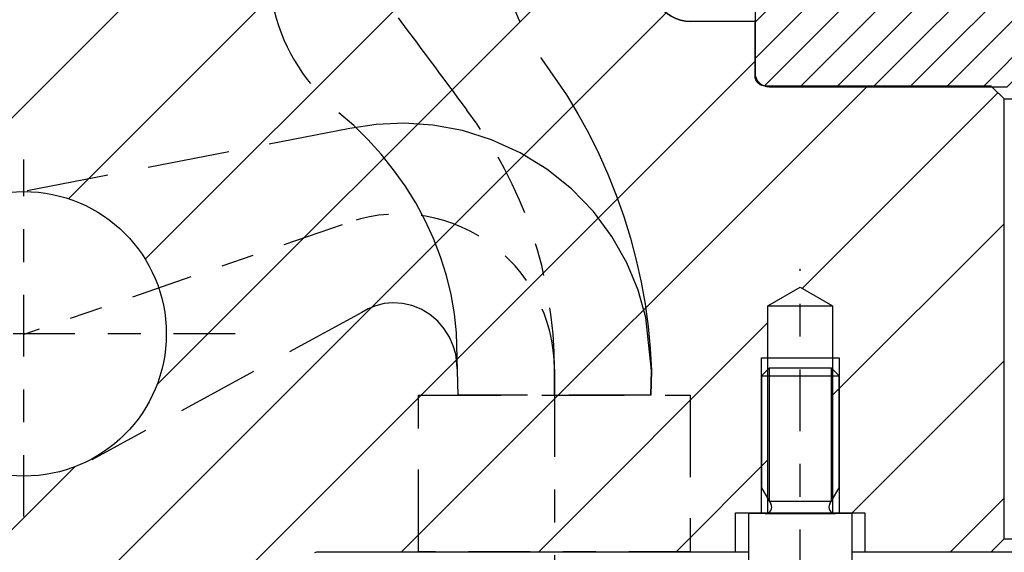
# Model space of a CAD drawing. Extents: x 1936 to 9060, y -1351 to 5592.
# Drawn here: x 8393 to 8396, y 461 to 463 of the extents above; entities that cross this region are included whole.
import ezdxf

# ---------------------------------------------------------------- set-up
doc = ezdxf.new("R2010")
doc.units = 0
doc.header["$LTSCALE"] = 0.25
doc.header["$MEASUREMENT"] = 0
for name, pattern in [('SL0', [0]), ('SL2', [1.125, 0.75, -0.125, 0.125, -0.125]), ('SL3', [1.5, 1, -0.5]), ('SL5', [0])]:
    doc.linetypes.add(name, pattern=pattern)
doc.layers.get('0').update_dxf_attribs({"linetype": 'CONTINUOUS'})
doc.layers.get('DEFPOINTS').update_dxf_attribs({"linetype": 'CONTINUOUS'})
for name, color, linetype in [('11', 7, 'CONTINUOUS'), ('210', 7, 'CONTINUOUS'), ('5', 7, 'CONTINUOUS')]:
    doc.layers.add(name, color=color, linetype=linetype)
doc.styles.add('SIMP', font='SIMPLEX.SHX')
doc.dimstyles.new('MACH', dxfattribs={"dimscale": 0, "dimtxt": 0.1563, "dimasz": 0.18, "dimexe": 0.125, "dimexo": 0.0625, "dimgap": 0.09, "dimtad": 0, "dimtih": 1, "dimtoh": 1, "dimdec": 3, "dimzin": 4, "dimdsep": 46, "dimtxsty": 'SIMP', "dimcen": 0.09, "dimclrd": 256, "dimclre": 256, "dimclrt": 256, "dimadec": 0, "dimazin": 0, "dimtfac": 1, "dimtdec": 1, "dimtofl": 0, "dimtmove": 0, "dimatfit": 3, "dimfxl": 0, "dimtolj": 1, "dimtzin": 4, "dimarcsym": 0})

# ---------------------------------------------------------------- blocks, each defined once
blk = doc.blocks.new('MEDCROSS-550-')
at = {"layer": '5', "color": 7, "linetype": 'SL0'}
for p, q in [((343.107239, 521.330801), (360.860139, 503.577901)), ((332.579635, 515.948503), (338.411608, 510.116529)), ((329.695999, 513.528838), (355.957989, 487.266848)), ((348.773359, 510.36138), (358.696783, 500.437956)), ((346.433643, 507.397795), (367.29434, 486.537099)), ((330.778412, 507.143124), (354.091046, 483.83049)), ((341.584898, 506.94324), (362.320379, 486.207758)), ((335.12825, 497.489985), (353.128311, 479.489924)), ((335.12825, 492.186684), (343.984352, 483.330582)), ((335.12825, 486.883383), (338.681051, 483.330582)), ((345.307626, 482.007308), (352.868786, 474.446148)), ((341.181051, 480.830582), (347.80596, 474.205673)), ((336.62825, 480.080082), (342.502659, 474.205673)), ((335.12825, 476.276781), (337.199358, 474.205673))]:
    blk.add_line(p, q, dxfattribs=at)
blk = doc.blocks.new('MEDCLUMP_CRH_1376_')
at = {"layer": '5', "color": 7, "linetype": 'SL0'}
for points in [[(354.18779, 483.830566), (358.102402, 479.91597)], [(358.102402, 481.330185), (355.602005, 483.830566)], [(357.01622, 483.830566), (358.102402, 482.7444)], [(358.102402, 478.501755), (353.135544, 483.468613)], [(353.102402, 482.08754), (358.102402, 477.08754)], [(358.102402, 475.673325), (353.102402, 480.673325)], [(353.102402, 479.259109), (358.102402, 474.259109)], [(357.859573, 473.087723), (353.102402, 477.844894)], [(353.102402, 476.430679), (356.452545, 473.080536)], [(355.03833, 473.080536), (353.102386, 475.016464)]]:
    blk.add_lwpolyline(points, dxfattribs=at)
blk = doc.blocks.new('MEDCLUMP_ZB2_1370_')
at = {"layer": '11', "color": 3, "linetype": 'SL2'}
blk.add_lwpolyline([(361.602386, 471.988312), (361.602386, 484.347931)], dxfattribs=at)
at = {"layer": '210', "color": 1, "linetype": 'SL5'}
for points in [[(358.102402, 483.580551), (357.852386, 483.830566), (353.652405, 483.830566), (353.652405, 483.830566), (353.545511, 483.820074), (353.49081, 483.806285), (353.43645, 483.786388), (353.383434, 483.760301), (353.332797, 483.728161), (353.285553, 483.690334), (353.242628, 483.647409), (353.204802, 483.600165), (353.172662, 483.549529), (353.146576, 483.496513), (353.126679, 483.442155), (353.112891, 483.387455), (353.10494, 483.333327), (353.102402, 483.280563), (353.102402, 474.080536), (354.102386, 473.080536), (357.852386, 473.080536), (358.102402, 473.330551), (358.102402, 483.580551)], [(364.602386, 482.330597), (364.602386, 483.080566), (364.602386, 483.080566), (364.597621, 483.12915), (364.591355, 483.154013), (364.582312, 483.17872), (364.570456, 483.202817), (364.555849, 483.225833), (364.538656, 483.247307), (364.519146, 483.266818), (364.497673, 483.284012), (364.474657, 483.298622), (364.45056, 483.31048), (364.425852, 483.319526), (364.400988, 483.325795), (364.376385, 483.329411), (364.352402, 483.330566), (358.852402, 483.330566), (358.852402, 483.330566), (358.803812, 483.325795), (358.778947, 483.319526), (358.754237, 483.31048), (358.730138, 483.298622), (358.70712, 483.284012), (358.685645, 483.266818), (358.666132, 483.247307), (358.648937, 483.225833), (358.634327, 483.202817), (358.622469, 483.17872), (358.613424, 483.154013), (358.607156, 483.12915), (358.603541, 483.104548), (358.602386, 483.080566), (358.602386, 482.330612)], [(365.102493, 481.830597), (365.09296, 481.927775), (365.080425, 481.977505), (365.062335, 482.026924), (365.038617, 482.075122), (365.009394, 482.121157), (364.975, 482.164107), (364.935969, 482.203131), (364.89301, 482.237519), (364.846967, 482.266737), (364.798758, 482.290453), (364.749329, 482.308541), (364.699588, 482.321076), (364.650367, 482.328305), (364.602386, 482.330612), (358.602386, 482.330612), (358.602386, 482.330612), (358.50523, 482.321076), (358.455512, 482.30854), (358.406105, 482.29045), (358.357918, 482.266733), (358.311895, 482.237513), (358.268955, 482.203123), (358.229941, 482.164097), (358.195561, 482.121144), (358.16635, 482.075106), (358.142641, 482.026906), (358.124557, 481.977484), (358.112026, 481.927751), (358.104799, 481.878538), (358.102493, 481.830566), (358.102493, 474.580566), (358.102493, 474.580566), (358.112026, 474.483391), (358.124557, 474.433663), (358.142641, 474.384246), (358.16635, 474.33605), (358.195561, 474.290017), (358.229941, 474.247068), (358.268955, 474.208045), (358.311895, 474.173658), (358.357918, 474.14444), (358.406105, 474.120726), (358.455512, 474.102638), (358.50523, 474.090103), (358.554428, 474.082874), (358.602386, 474.080566), (364.602386, 474.080566), (364.602386, 474.080566), (364.699588, 474.090103), (364.74933, 474.102638), (364.798761, 474.120726), (364.84697, 474.14444), (364.893016, 474.173658), (364.935977, 474.208045), (364.97501, 474.247068), (365.009407, 474.290017), (365.038632, 474.33605), (365.062354, 474.384246), (365.080447, 474.433663), (365.092985, 474.483391), (365.100216, 474.532599), (365.102524, 474.580566), (365.102493, 481.830597)], [(364.602386, 474.080566), (364.602386, 472.830521), (364.602386, 472.830521), (364.59762, 472.781932), (364.591353, 472.757068), (364.58231, 472.732359), (364.570454, 472.70826), (364.555846, 472.685244), (364.538654, 472.663769), (364.519144, 472.644258), (364.49767, 472.627064), (364.474655, 472.612456), (364.450558, 472.600598), (364.42585, 472.591555), (364.400987, 472.585288), (364.376385, 472.581674), (364.352402, 472.580521), (358.852402, 472.580521), (358.852402, 472.580521), (358.803812, 472.585288), (358.778947, 472.591555), (358.754237, 472.600599), (358.730138, 472.612456), (358.70712, 472.627065), (358.685645, 472.644258), (358.666132, 472.66377), (358.648937, 472.685244), (358.634327, 472.708261), (358.622469, 472.732359), (358.613424, 472.757068), (358.607156, 472.781932), (358.603541, 472.806537), (358.602386, 472.830521), (358.602386, 474.080566)]]:
    blk.add_lwpolyline(points, dxfattribs=at)
blk.add_blockref('MEDCLUMP_CRH_1376_', (0, 0))
blk = doc.blocks.new('*D54')
at = {"lineweight": -2}
for p, q in [((8399.1804, 505.0844), (7873.9664, 505.0844)), ((7874.0914, 500.0844), (7874.0914, 461.7791)), ((7874.0914, 409.9605), (7874.0914, 448.2658)), ((8080.8455, 404.9605), (7873.9664, 404.9605))]:
    blk.add_line(p, q, dxfattribs=at)
for points in [[(7873.2581, 500.0844), (7874.9247, 500.0844), (7874.0914, 505.0844)], [(7873.2581, 409.9605), (7874.9247, 409.9605), (7874.0914, 404.9605)]]:
    blk.add_solid(points)
at = {"layer": 'DEFPOINTS', "color": 0}
for p in [(7874.0914, 505.0844), (8399.2429, 505.0844), (8080.908, 404.9605)]:
    blk.add_point(p, dxfattribs=at)
at = {"insert": (7874.0914, 455.0225), "char_height": 5, "attachment_point": 5, "style": 'SIMP'}
blk.add_mtext('\\A1;100{\\H1.000000x;\\S1/8;} [2543]', dxfattribs=at)
blk = doc.blocks.new('*D55')
at = {"lineweight": -2}
for p, q in [((8068.158, 449.023), (8068.158, 540.6118)), ((8399.1804, 505.1469), (8399.1804, 540.6118)), ((8073.158, 540.4868), (8212.5078, 540.4868)), ((8394.1804, 540.4868), (8254.8307, 540.4868))]:
    blk.add_line(p, q, dxfattribs=at)
for points in [[(8073.158, 541.3202), (8073.158, 539.6535), (8068.158, 540.4868)], [(8394.1804, 541.3202), (8394.1804, 539.6535), (8399.1804, 540.4868)]]:
    blk.add_solid(points)
at = {"layer": 'DEFPOINTS', "color": 0}
for p in [(8399.1804, 540.4868), (8399.1804, 505.0844), (8068.158, 448.9605)]:
    blk.add_point(p, dxfattribs=at)
at = {"insert": (8233.6692, 540.4868), "char_height": 5, "attachment_point": 5, "style": 'SIMP'}
blk.add_mtext('\\A1;331 [8408]', dxfattribs=at)

msp = doc.modelspace()

# ---------------------------------------------------------------- linework, layer by layer
at = {"layer": '11', "color": 3, "linetype": 'SL2'}
for p, q in [((8393.92464, 463.01234), (8393.95249, 462.97488)), ((8393.95249, 462.97488), (8393.96641, 462.95616)), ((8393.96641, 462.95616), (8393.98034, 462.93743)), ((8393.98034, 462.93743), (8393.99426, 462.91871)), ((8393.99426, 462.91871), (8394.00818, 462.89998)), ((8394.00818, 462.89998), (8394.02211, 462.88126)), ((8394.02211, 462.88126), (8394.03603, 462.86253)), ((8394.03603, 462.86253), (8394.04995, 462.8438)), ((8394.04995, 462.8438), (8394.06388, 462.82508)), ((8394.06388, 462.82508), (8394.0778, 462.80635)), ((8394.0778, 462.80635), (8394.09172, 462.78763)), ((8394.09172, 462.78763), (8394.10565, 462.7689)), ((8394.10565, 462.7689), (8394.11957, 462.75018)), ((8394.11957, 462.75018), (8394.1335, 462.73145)), ((8394.1335, 462.73145), (8394.1335, 462.73145)), ((8392.78625, 461.49388), (8392.78625, 462.58061)), ((8393.75455, 462.38203), (8392.78625, 462.04845)), ((8395.14845, 460.77933), (8395.14845, 462.24818)), ((8393.42881, 462.05016), (8392.29168, 462.05016)), ((8394.40042, 461.94257), (8394.40042, 461.86383)), ((8394.40042, 461.86383), (8394.40042, 461.94257)), ((8394.40042, 461.86383), (8394.40042, 461.14938)), ((8394.8138, 461.38712), (8393.98703, 461.38712))]:
    msp.add_line(p, q, dxfattribs=at)
at = {"layer": '11', "color": 1, "linetype": 'SL5'}
for p, q in [((8395.01067, 463.00116), (8394.81413, 463.00116)), ((8395.01067, 462.83594), (8395.01067, 463.00116)), ((8395.01081, 462.83292), (8395.01067, 462.83594)), ((8395.01127, 462.82982), (8395.01081, 462.83292)), ((8395.01206, 462.82668), (8395.01127, 462.82982)), ((8395.0132, 462.82357), (8395.01206, 462.82668)), ((8395.01469, 462.82053), (8395.0132, 462.82357)), ((8395.01653, 462.81763), (8395.01469, 462.82053)), ((8395.0187, 462.81493), (8395.01653, 462.81763)), ((8395.02116, 462.81247), (8395.0187, 462.81493)), ((8395.02386, 462.81031), (8395.02116, 462.81247)), ((8395.02676, 462.80846), (8395.02386, 462.81031)), ((8395.0298, 462.80697), (8395.02676, 462.80846)), ((8395.03291, 462.80583), (8395.0298, 462.80697)), ((8395.03604, 462.80504), (8395.03291, 462.80583)), ((8395.04216, 462.80444), (8395.03604, 462.80504)), ((8395.72916, 462.80444), (8395.04216, 462.80444)), ((8395.04216, 462.80444), (8395.04216, 462.80444)), ((8395.76853, 462.76507), (8395.72916, 462.80444)), ((8395.76853, 461.42649), (8395.76853, 462.76507)), ((8395.76853, 462.76507), (8395.8483, 462.76507)), ((8395.05003, 462.13515), (8395.14845, 462.19197)), ((8395.14845, 462.19197), (8395.24688, 462.13515)), ((8395.05003, 462.13515), (8395.24688, 462.13515)), ((8395.05003, 461.50522), (8395.05003, 462.13515)), ((8395.24688, 462.13515), (8395.24688, 461.50522)), ((8395.05396, 461.9461), (8395.03034, 461.92248)), ((8395.24294, 461.9461), (8395.05396, 461.9461)), ((8395.26656, 461.92248), (8395.24294, 461.9461)), ((8395.03034, 461.92248), (8395.26656, 461.92248)), ((8395.03034, 461.92248), (8395.03034, 461.58192)), ((8395.26656, 461.58192), (8395.26656, 461.92248)), ((8395.03034, 461.58192), (8395.05875, 461.53271)), ((8395.23815, 461.53271), (8395.26656, 461.58192)), ((8394.9516, 461.38711), (8394.9516, 461.50522)), ((8394.9516, 461.50522), (8395.05003, 461.50522)), ((8394.99097, 461.50318), (8394.99097, 461.0898)), ((8395.04171, 461.50318), (8394.99097, 461.50318)), ((8395.04171, 461.50318), (8395.2552, 461.50318)), ((8395.05003, 461.50522), (8395.24688, 461.50522)), ((8395.24688, 461.50522), (8395.3453, 461.50522)), ((8395.30593, 461.50318), (8395.2552, 461.50318)), ((8395.30593, 461.0898), (8395.30593, 461.50318)), ((8395.3453, 461.50522), (8395.3453, 461.38711)), ((8395.72916, 461.38711), (8395.76853, 461.42649)), ((8395.76853, 461.42649), (8395.79806, 461.42649)), ((8393.67152, 461.38458), (8393.67463, 461.38572)), ((8393.67463, 461.38572), (8393.67776, 461.38651)), ((8393.67776, 461.38651), (8393.68086, 461.38697)), ((8393.68086, 461.38697), (8393.68388, 461.38711)), ((8393.68388, 461.38711), (8393.71144, 461.38711)), ((8393.71144, 461.38711), (8394.9516, 461.38711)), ((8394.9516, 461.38711), (8394.99097, 461.38711)), ((8395.30593, 461.38711), (8395.3453, 461.38711)), ((8395.3453, 461.38711), (8395.72916, 461.38711)), ((8395.72916, 461.38711), (8395.79806, 461.38711))]:
    msp.add_line(p, q, dxfattribs=at)
at = {"layer": '11', "color": 4, "linetype": 'SL3'}
for p, q in [((8394.36106, 462.88759), (8394.36106, 462.88759)), ((8394.36106, 462.88759), (8394.43696, 462.77734)), ((8394.43696, 462.77734), (8394.47188, 462.71938)), ((8393.74475, 462.72305), (8393.74475, 462.72305)), ((8393.78969, 462.6838), (8393.74475, 462.72305)), ((8394.47188, 462.71938), (8394.5046, 462.65971)), ((8393.85802, 462.68749), (8393.77789, 462.67538)), ((8393.83258, 462.64177), (8393.78969, 462.6838)), ((8393.94268, 462.69116), (8393.85802, 462.68749)), ((8394.03059, 462.68518), (8393.94268, 462.69116)), ((8394.12009, 462.66858), (8394.03059, 462.68518)), ((8393.77789, 462.67538), (8392.78625, 462.48323)), ((8394.20921, 462.64074), (8394.12009, 462.66858)), ((8394.5046, 462.65971), (8394.53501, 462.59847)), ((8393.87314, 462.59707), (8393.83258, 462.64177)), ((8394.2958, 462.60153), (8394.20921, 462.64074)), ((8393.91109, 462.54988), (8393.87314, 462.59707)), ((8394.37764, 462.55135), (8394.2958, 462.60153)), ((8394.53501, 462.59847), (8394.563, 462.53583)), ((8393.94617, 462.5004), (8393.91109, 462.54988)), ((8394.45264, 462.49113), (8394.37764, 462.55135)), ((8394.563, 462.53583), (8394.58848, 462.47196)), ((8393.97816, 462.44885), (8393.94617, 462.5004)), ((8394.51898, 462.42233), (8394.45264, 462.49113)), ((8394.58848, 462.47196), (8394.61137, 462.40702)), ((8394.00685, 462.39549), (8393.97816, 462.44885)), ((8394.57533, 462.34677), (8394.51898, 462.42233)), ((8394.03207, 462.34058), (8394.00685, 462.39549)), ((8394.61137, 462.40702), (8394.63162, 462.34121)), ((8394.05369, 462.28442), (8394.03207, 462.34058)), ((8394.62083, 462.26651), (8394.57533, 462.34677)), ((8394.63162, 462.34121), (8394.64916, 462.2747)), ((8394.0716, 462.22732), (8394.05369, 462.28442)), ((8394.6552, 462.18366), (8394.62083, 462.26651)), ((8394.64916, 462.2747), (8394.66396, 462.20769)), ((8394.08577, 462.16958), (8394.0716, 462.22732)), ((8394.66396, 462.20769), (8394.67601, 462.14037)), ((8394.09616, 462.11152), (8394.08577, 462.16958)), ((8394.67865, 462.10022), (8394.6552, 462.18366)), ((8393.88181, 462.1422), (8393.85661, 462.13591)), ((8393.90906, 462.14481), (8393.88181, 462.1422)), ((8393.93765, 462.14306), (8393.90906, 462.14481)), ((8393.96665, 462.13653), (8393.93765, 462.14306)), ((8394.67601, 462.14037), (8394.68531, 462.07293)), ((8393.814, 462.11526), (8392.99313, 461.66729)), ((8393.83394, 462.12667), (8393.814, 462.11526)), ((8393.85661, 462.13591), (8393.83394, 462.12667)), ((8393.99495, 462.1251), (8393.96665, 462.13653)), ((8394.02142, 462.10903), (8393.99495, 462.1251)), ((8394.04505, 462.08892), (8394.02142, 462.10903)), ((8394.1028, 462.05345), (8394.09616, 462.11152)), ((8394.06505, 462.06569), (8394.04505, 462.08892)), ((8394.6957, 461.93843), (8394.67865, 462.10022)), ((8394.08096, 462.0404), (8394.06505, 462.06569)), ((8394.10515, 461.93843), (8394.1028, 462.05345)), ((8394.68531, 462.07293), (8394.69186, 462.00556)), ((8394.09266, 462.01415), (8394.08096, 462.0404)), ((8394.10031, 461.9879), (8394.09266, 462.01415)), ((8394.69186, 462.00556), (8394.6957, 461.93843)), ((8394.10515, 461.93843), (8394.10031, 461.9879)), ((8394.10711, 461.86383), (8394.10515, 461.93843)), ((8394.10515, 461.93843), (8394.10515, 461.93843)), ((8394.10711, 461.86383), (8394.10515, 461.93843)), ((8394.10515, 461.93843), (8394.10515, 461.93843)), ((8394.6957, 461.93843), (8394.69373, 461.86383)), ((8394.69373, 461.86383), (8394.6957, 461.93843)), ((8394.6957, 461.93843), (8394.6957, 461.93843)), ((8393.98703, 461.38712), (8393.98703, 461.86383)), ((8393.98703, 461.86383), (8394.8138, 461.86383)), ((8394.69373, 461.86383), (8394.10711, 461.86383)), ((8394.8138, 461.86383), (8394.8138, 461.38712))]:
    msp.add_line(p, q, dxfattribs=at)
at = {"layer": '11', "color": 7, "linetype": 'SL0'}
for p, q in [((8395.03034, 461.97767), (8395.26656, 461.97767)), ((8395.03034, 461.50522), (8395.03034, 461.97767)), ((8395.26656, 461.97767), (8395.26656, 461.50522)), ((8395.05396, 461.9461), (8395.05396, 461.54101)), ((8395.24294, 461.54101), (8395.24294, 461.9461)), ((8395.05396, 461.54101), (8395.24294, 461.54101))]:
    msp.add_line(p, q, dxfattribs=at)
at = {"layer": '11', "color": 1, "linetype": 'SL5'}
msp.add_circle((8392.78625, 462.05016), 0.43307, dxfattribs=at)
at = {"layer": '11', "color": 4, "linetype": 'SL3'}
for centre, radius, start, end in [((8394.83349, 463.24193), 0.59055, 180.00026, 216.87068), ((8394.11943, 463.17956), 0.59058, 194.28997, 230.62292)]:
    msp.add_arc(centre, radius, start, end, dxfattribs=at)
at = {"layer": '11', "color": 1, "linetype": 'SL5'}
for centre, radius, start, end in [((8394.81413, 463.11927), 0.11811, 151.59305, 270.00014), ((8395.04171, 461.52287), 0.01969, 270.00363, 30.00032), ((8395.2552, 461.52287), 0.01968, 149.99864, 270.00151)]:
    msp.add_arc(centre, radius, start, end, dxfattribs=at)
at = {"layer": '11', "color": 3, "linetype": 'SL2'}
for centre, radius, start, end in [((8393.10121, 461.94257), 1.29921, 0.00003, 37.38743), ((8393.92798, 461.94257), 0.47244, 0.00006, 111.53601)]:
    msp.add_arc(centre, radius, start, end, dxfattribs=at)
at = {"layer": '5', "color": 7, "linetype": 'SL0'}
msp.add_lwpolyline([(8393.71144, 461.38711), (8394.9516, 461.38711), (8394.9516, 461.50522), (8395.05003, 461.50522), (8395.05003, 462.13515), (8395.14845, 462.19197), (8395.24688, 462.13515), (8395.24688, 461.50522), (8395.3453, 461.50522), (8395.3453, 461.38711), (8395.72916, 461.38711), (8395.76853, 461.42649), (8395.76853, 462.76507), (8395.72916, 462.80444), (8395.04216, 462.80444), (8395.04216, 462.80444), (8395.03604, 462.80504), (8395.03291, 462.80583), (8395.0298, 462.80697), (8395.02676, 462.80846), (8395.02386, 462.81031), (8395.02116, 462.81247), (8395.0187, 462.81493), (8395.01653, 462.81763), (8395.01469, 462.82053), (8395.0132, 462.82357), (8395.01206, 462.82668), (8395.01127, 462.82982), (8395.01081, 462.83292), (8395.01067, 462.83594), (8395.01067, 463.00116), (8394.81413, 463.00116, -0.56812), (8394.71024, 463.17546)], format="xyb", dxfattribs=at)
msp.add_lwpolyline([(8393.67152, 461.38458), (8393.67463, 461.38572), (8393.67776, 461.38651), (8393.68086, 461.38697), (8393.68388, 461.38711), (8393.71144, 461.38711)], dxfattribs=at)
msp.add_circle((8392.78625, 462.05016), 0.43307, dxfattribs=at)

# ---------------------------------------------------------------- block references
at = {"xscale": 0.07874015748, "yscale": 0.07874015748, "zscale": 0.07874015748, "rotation": 90}
for name in ['MEDCROSS-550-', 'MEDCLUMP_ZB2_1370_']:
    msp.add_blockref(name, (8433.10756, 434.99906), dxfattribs=at)

# ---------------------------------------------------------------- dimensions: what is measured, and where the dimension line sits
dim = msp.add_linear_dim(base=(8399.18045, 540.48684), p1=(8068.15802, 448.96051), p2=(8399.18045, 505.08441), dimstyle='MACH', override={"dimscale": 1, "dimtxt": 5, "dimasz": 5, "dimdec": 4, "dimlunit": 5})
dim.commit()
dim.dimension.update_dxf_attribs({"geometry": '*D55', "text_midpoint": (8233.66923, 540.48684)})
dim = msp.add_linear_dim(base=(7874.09139, 505.08441), p1=(8080.90802, 404.96051), p2=(8399.24295, 505.08441), angle=90, dimstyle='MACH', override={"dimscale": 1, "dimtxt": 5, "dimasz": 5, "dimdec": 4, "dimlunit": 5})
dim.commit()
dim.dimension.update_dxf_attribs({"geometry": '*D54', "text_midpoint": (7874.09139, 455.02246)})

doc.saveas('drawing.dxf')
